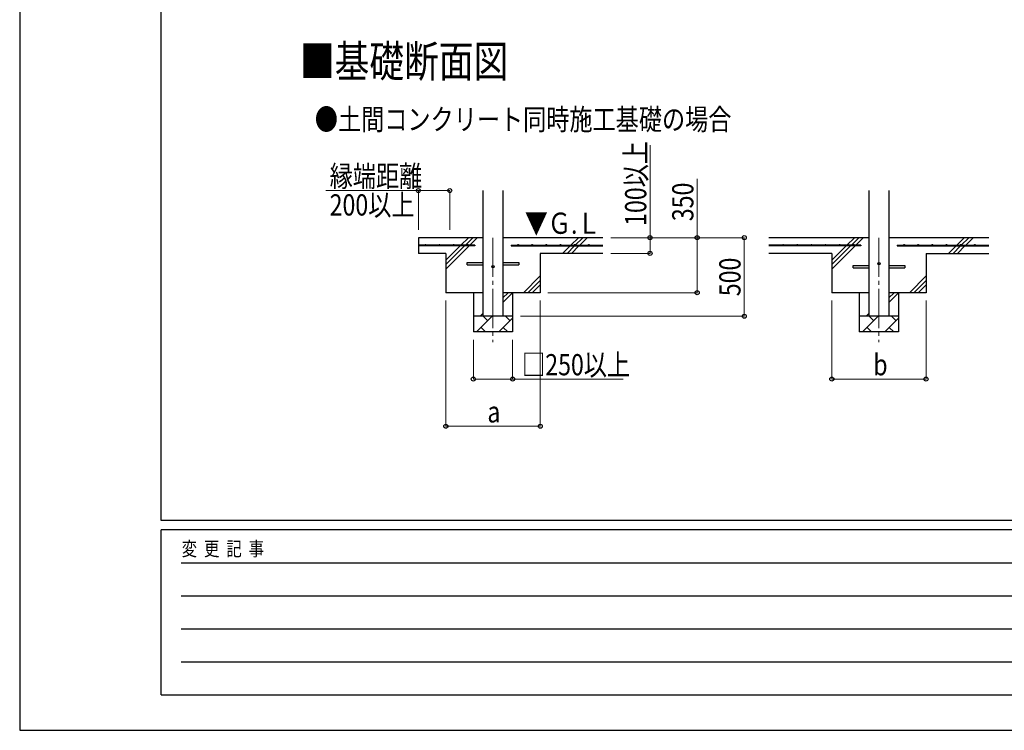
# Model space of a CAD drawing. Units: millimetres. Extents: x 0 to 25230, y 0 to 17820.
# Drawn here: x 0 to 6268, y 0 to 4522 of the extents above; entities that cross this region are included whole.
import ezdxf

# ---------------------------------------------------------------- set-up
doc = ezdxf.new("R2010")
doc.units = ezdxf.units.MM
doc.linetypes.add('YCENTER_1', pattern=[13, 10, -1, 1, -1])
for name, color, linetype, lineweight in [('USER1', 3, 'Continuous', 13), ('YKK_12', 2, 'Continuous', 13), ('YKK_13', 4, 'Continuous', 30), ('YKK_A1', 4, 'Continuous', 30), ('YKK_D', 6, 'Continuous', 13), ('YKK_ZWAK', 7, 'Continuous', 30)]:
    doc.layers.add(name, color=color, linetype=linetype, lineweight=lineweight)
doc.styles.add('text-b', font='extslim2.shx', dxfattribs={"width": 0.8, "bigfont": 'extfont2.shx'})

msp = doc.modelspace()

# ---------------------------------------------------------------- linework, layer by layer
at = {"layer": 'YKK_12', "linetype": 'YCENTER_1', "ltscale": 25}
for p, q in [((3012.9, 3135), (3012.9, 2469.1)), ((5470.1, 3135), (5470.1, 2469.1))]:
    msp.add_line(p, q, dxfattribs=at)
at = {"layer": 'YKK_13'}
for p, q in [((2847.9, 2978), (2950.4, 2978)), ((2847.9, 2962), (2847.9, 2978)), ((2847.9, 2962), (2950.4, 2962)), ((3075.4, 2978), (3177.9, 2978)), ((3075.4, 2962), (3177.9, 2962)), ((3177.9, 2978), (3177.9, 2962)), ((5305.1, 2958), (5407.6, 2958)), ((5305.1, 2942), (5305.1, 2958)), ((5532.6, 2958), (5635.1, 2958)), ((5635.1, 2958), (5635.1, 2942)), ((5305.1, 2942), (5407.6, 2942)), ((5532.6, 2942), (5635.1, 2942))]:
    msp.add_line(p, q, dxfattribs=at)
for centre in [(3012.9, 2950), (5470.1, 2970)]:
    msp.add_circle(centre, 8, dxfattribs=at)
at = {"layer": 'YKK_A1'}
for p, q in [((2950.4, 2635), (2950.4, 3435)), ((3075.4, 3435), (3075.4, 2635)), ((5407.6, 2635), (5407.6, 3435)), ((5532.6, 3435), (5532.6, 2635)), ((2950.4, 3135), (2537.9, 3135)), ((2537.9, 3135), (2537.9, 3035)), ((2808.9, 3087.5), (2856.4, 3135)), ((2837.1, 3087.5), (2884.6, 3135)), ((2865.4, 3087.5), (2912.9, 3135)), ((3712.9, 3135), (3075.4, 3135)), ((3508.9, 3087.5), (3556.4, 3135)), ((3537.1, 3087.5), (3584.6, 3135)), ((3565.4, 3087.5), (3612.9, 3135)), ((5407.6, 3135), (4770.1, 3135)), ((5266, 3087.5), (5313.5, 3135)), ((5294.3, 3087.5), (5341.8, 3135)), ((5322.6, 3087.5), (5370.1, 3135)), ((6170.1, 3135), (5532.6, 3135)), ((5966, 3087.5), (6013.5, 3135)), ((5994.3, 3087.5), (6041.8, 3135)), ((6022.6, 3087.5), (6070.1, 3135)), ((2897.9, 3087.5), (2537.9, 3087.5)), ((2897.9, 3082.5), (2537.9, 3082.5)), ((2712.9, 2935), (2860.4, 3082.5)), ((2712.9, 2991.6), (2803.9, 3082.5)), ((2712.9, 2963.3), (2832.1, 3082.5)), ((2897.9, 3087.5), (2897.9, 3082.5)), ((3127.9, 3087.5), (3712.9, 3087.5)), ((3127.9, 3087.5), (3127.9, 3082.5)), ((3127.9, 3082.5), (3712.9, 3082.5)), ((3456.4, 3035), (3503.9, 3082.5)), ((3484.6, 3035), (3532.1, 3082.5)), ((3512.9, 3035), (3560.4, 3082.5)), ((5355.1, 3087.5), (4770.1, 3087.5)), ((5355.1, 3082.5), (4770.1, 3082.5)), ((5170.1, 2935), (5317.6, 3082.5)), ((5170.1, 2991.6), (5261, 3082.5)), ((5170.1, 2963.3), (5289.3, 3082.5)), ((5355.1, 3087.5), (5355.1, 3082.5)), ((5585.1, 3087.5), (6170.1, 3087.5)), ((5585.1, 3087.5), (5585.1, 3082.5)), ((5585.1, 3082.5), (6170.1, 3082.5)), ((5913.5, 3035), (5961, 3082.5)), ((5941.8, 3035), (5989.3, 3082.5)), ((5970.1, 3035), (6017.6, 3082.5)), ((2712.9, 3035), (2537.9, 3035)), ((2712.9, 3035), (2712.9, 2785)), ((3712.9, 3035), (3312.9, 3035)), ((3312.9, 3035), (3312.9, 2785)), ((5170.1, 3035), (4770.1, 3035)), ((5170.1, 3035), (5170.1, 2785)), ((5770.1, 3035), (5770.1, 2785)), ((5770.1, 3035), (6170.1, 3035)), ((3206.4, 2785), (3312.9, 2891.6)), ((5663.5, 2785), (5770.1, 2891.6)), ((3234.6, 2785), (3312.9, 2863.3)), ((3262.9, 2785), (3312.9, 2835)), ((5691.8, 2785), (5770.1, 2863.3)), ((5720.1, 2785), (5770.1, 2835)), ((2950.4, 2785), (2712.9, 2785)), ((2887.9, 2785), (2887.9, 2535)), ((3075.4, 2723.3), (3137.1, 2785)), ((3075.4, 2751.6), (3108.8, 2785)), ((3312.9, 2785), (3075.4, 2785)), ((3137.9, 2785), (3137.9, 2535)), ((5407.6, 2785), (5170.1, 2785)), ((5345.1, 2785), (5345.1, 2535)), ((5532.6, 2723.3), (5594.2, 2785)), ((5532.6, 2751.6), (5565.9, 2785)), ((5770.1, 2785), (5532.6, 2785)), ((5595.1, 2785), (5595.1, 2535)), ((3137.9, 2635), (2887.9, 2635)), ((2908.7, 2535), (3008.7, 2635)), ((2930.5, 2635), (2950.4, 2654.9)), ((2980.1, 2606.4), (2951.5, 2635)), ((3121.5, 2606.4), (3093, 2635)), ((5595.1, 2635), (5345.1, 2635)), ((5365.8, 2535), (5465.8, 2635)), ((5387.7, 2635), (5407.6, 2654.9)), ((5437.2, 2606.4), (5408.7, 2635)), ((5578.7, 2606.4), (5550.1, 2635)), ((3050.1, 2535), (3137.9, 2622.8)), ((5507.2, 2535), (5595.1, 2622.8)), ((3137.9, 2535), (2887.9, 2535)), ((2937.2, 2563.6), (2965.8, 2535)), ((3078.6, 2563.6), (3107.2, 2535)), ((5595.1, 2535), (5345.1, 2535)), ((5394.3, 2563.6), (5422.9, 2535)), ((5535.8, 2563.6), (5564.3, 2535))]:
    msp.add_line(p, q, dxfattribs=at)
for centre in [(2582.9, 3090), (2672.9, 3090), (2762.9, 3090), (2852.9, 3090), (3172.9, 3090), (3262.9, 3090), (3352.9, 3090), (3442.9, 3090), (3532.9, 3090), (3622.9, 3090), (4860.1, 3090), (4950.1, 3090), (5040.1, 3090), (5130.1, 3090), (5220.1, 3090), (5310.1, 3090), (5630.1, 3090), (5720.1, 3090), (5810.1, 3090), (5900.1, 3090), (5990.1, 3090), (6080.1, 3090)]:
    msp.add_circle(centre, 2.5, dxfattribs=at)
at = {"layer": 'YKK_D'}
for p, q in [((4012.9, 3135), (4012.9, 3723.6)), ((4312.9, 3135), (4312.9, 3508.8)), ((2537.9, 3435), (1949.3, 3435)), ((2537.9, 3185), (2537.9, 3436)), ((2737.9, 3435), (2537.9, 3435)), ((2737.9, 3185), (2737.9, 3436)), ((3762.9, 3135), (4013.9, 3135)), ((3762.9, 3135), (4613.9, 3135)), ((3762.9, 3135), (4313.9, 3135)), ((4012.9, 3035), (4012.9, 3135)), ((4312.9, 2785), (4312.9, 3135)), ((4612.9, 2635), (4612.9, 3135)), ((3762.9, 3035), (4013.9, 3035)), ((3362.9, 2785), (4313.9, 2785)), ((2712.9, 2735), (2712.9, 1934)), ((3313.9, 2735), (3313.9, 1934)), ((5170.1, 2735), (5170.1, 2234)), ((5770.1, 2735), (5770.1, 2234)), ((3187.9, 2635), (4613.9, 2635)), ((2887.9, 2485), (2887.9, 2234)), ((3137.9, 2485), (3137.9, 2234)), ((2887.9, 2235), (3137.9, 2235)), ((3137.9, 2235), (3841.7, 2235)), ((5170.1, 2235), (5770.1, 2235)), ((2712.9, 1935), (3313.9, 1935))]:
    msp.add_line(p, q, dxfattribs=at)
at = {"layer": 'YKK_D', "linetype": 'ByBlock', "lineweight": -2}
for centre in [(2537.9, 3435), (2737.9, 3435), (4012.9, 3135), (4312.9, 3135), (4612.9, 3135), (4012.9, 3035), (4312.9, 2785), (4612.9, 2635), (2887.9, 2235), (3137.9, 2235), (5170.1, 2235), (5770.1, 2235), (2712.9, 1935), (3313.9, 1935)]:
    msp.add_circle(centre, 12.8, dxfattribs=at)
at = {"layer": 'YKK_ZWAK'}
for p, q in [((0, 17820), (0, 0)), ((900.1, 1335), (900.1, 17235)), ((24300.1, 1335), (900.1, 1335)), ((8700.1, 1275), (900.1, 1275)), ((900.1, 225), (900.1, 1275)), ((1027.6, 1065), (8550.1, 1065)), ((1027.6, 855), (8550.1, 855)), ((1027.6, 645), (8550.1, 645)), ((1027.6, 435), (8550.1, 435)), ((900.1, 225), (8700.1, 225)), ((0, 0), (25230, 0))]:
    msp.add_line(p, q, dxfattribs=at)

# ---------------------------------------------------------------- texts
at = {"layer": 'USER1', "style": 'text-b', "width": 0.8}
for s, height, p in [('■基礎断面図', 202.5, (1784.1, 4156.2)), ('●土間コンクリート同時施工基礎の場合', 135, (1878.8, 3820.3))]:
    msp.add_text(s, height=height, dxfattribs=at).set_placement(p)
at = {"layer": 'YKK_A1', "style": 'text-b', "width": 0.8}
msp.add_text('▼Ｇ.Ｌ', height=135, dxfattribs=at).set_placement((3215.1, 3159.5))
at = {"layer": 'YKK_D', "style": 'text-b', "width": 0.8}
for s, p in [('100以上', (3988.9, 3210)), ('350', (4288.9, 3240)), ('500', (4588.9, 2762.6))]:
    msp.add_text(s, height=135, rotation=90, dxfattribs=at).set_placement(p)
for s, p in [('縁端距離', (1973.3, 3459)), ('200以上', (1973.3, 3276)), ('□250以上', (3198.5, 2259)), ('b', (5434.1, 2259)), ('a', (2977.4, 1959))]:
    msp.add_text(s, height=135, dxfattribs=at).set_placement(p)
at = {"layer": 'YKK_ZWAK', "style": 'text-b', "width": 0.8}
msp.add_text('変  更  記  事', height=90, dxfattribs=at).set_placement((1031.1, 1110))

doc.saveas('drawing.dxf')
